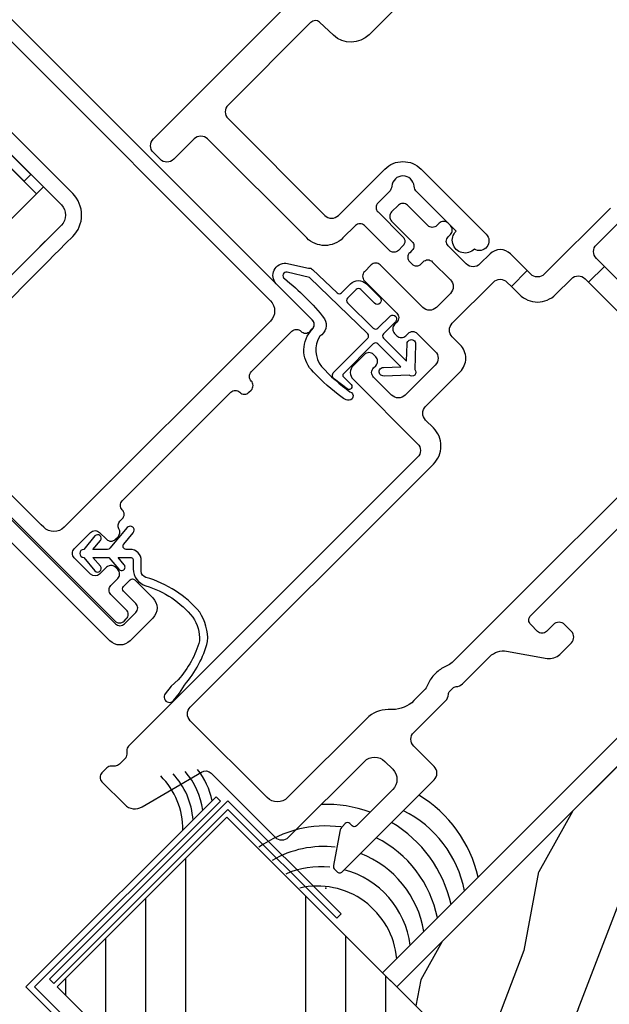
# Model space of a CAD drawing. Units: inches. Extents: x 1 to 129, y 0 to 97.
# Drawn here: x 50 to 52, y 4 to 7 of the extents above; entities that cross this region are included whole.
import ezdxf

# ---------------------------------------------------------------- set-up
doc = ezdxf.new("R2010")
doc.units = ezdxf.units.IN
doc.header["$MEASUREMENT"] = 0
doc.layers.get('Defpoints').update_dxf_attribs({"color": 253})
for name, color, linetype in [('ZP-ANNO-DIMS', 2, 'Continuous'), ('ZP-DETL-SEAL', 4, 'Continuous'), ('ZP-SECT-ALUM', 63, 'Continuous'), ('ZP-SECT-FIBG', 130, 'Continuous'), ('ZP-SECT-GLAS', 153, 'Continuous'), ('ZP-SECT-HDWR', 53, 'Continuous'), ('ZP-SECT-VLHA', 124, 'Continuous'), ('ZP-SECT-WDHA', 11, 'Continuous'), ('ZP-SECT-WOOD', 104, 'Continuous'), ('ZP-SECT-WSTP', 40, 'Continuous')]:
    doc.layers.add(name, color=color, linetype=linetype)
doc.layers.add('ZP-ANNO-NPLT', color=7, linetype='Continuous', plot=False)
doc.styles.get("Standard").update_dxf_attribs({"font": 'arial.ttf'})
doc.dimstyles.new('3 inch Tick', dxfattribs={"dimtxt": 0.25, "dimasz": 0.125, "dimexe": 0.09375, "dimexo": 0.25, "dimgap": 0.0875, "dimtad": 1, "dimdec": 4, "dimzin": 10, "dimdsep": 46, "dimlunit": 5, "dimtxsty": 'Standard', "dimblk1": 'ARCHTICK', "dimblk2": 'ARCHTICK', "dimsah": 1, "dimcen": 0.09, "dimclrd": 256, "dimclre": 256, "dimclrt": 255, "dimadec": 3, "dimazin": 2, "dimtfac": 0.75, "dimtdec": 4, "dimtofl": 0, "dimtmove": 2, "dimatfit": 3, "dimfxl": 1, "dimfrac": 2, "dimtolj": 1, "dimtzin": 0, "dimlwd": -1, "dimlwe": -1, "dimarcsym": 0})

# ---------------------------------------------------------------- blocks, each defined once
blk = doc.blocks.new('WCSqBayMul- 3.25in OAW Impervia 3-8 RO  45 deg Jamb')
at = {"layer": 'ZP-SECT-VLHA'}
h = blk.add_hatch(dxfattribs=at)
h.set_pattern_fill('ANSI34', color=256, angle=45, style=0)
h.set_pattern_definition([(90, (-94.8744, -67.8268), (-0.75, 1e-16), []), (90, (-94.7494, -67.7018), (-0.75, 1e-16), []), (90, (-94.6244, -67.5768), (-0.75, 1e-16), []), (90, (-94.4994, -67.4518), (-0.75, 1e-16), [])])
h.paths.add_polyline_path([(-1.7451, 2.8058), (-2.2755, 2.2755), (0, 0), (0.3107, 0.7502)])
at = {"layer": 'ZP-SECT-WDHA'}
h = blk.add_hatch(dxfattribs=at)
h.set_pattern_fill('WOOD1', color=256, scale=0.5, angle=42.5, style=0, pattern_type=2)
h.set_pattern_definition([(259.3699, (-95.06474, -67.32304), (0.430325726, 1.75066267), [0.25, -2.25]), (249.0651, (-94.74222, -67.23096), (-0.0308428, -0.70643397), [0.559017, -0.559017]), (240.9349, (-94.57332, -67.41528), (-0.39948293, -1.04422843), [0.316228, -1.264911])])
h.paths.add_polyline_path([(2.4677, 3.7502), (2.4677, 4.1553), (1.1933, 4.6832), (-1.2145, 2.2754), (-0.0719, 1.1328), (0.2168, 1.0133), (0.3227, 1.269), (0.6692, 1.1255), (0.5632, 0.8698), (0.8519, 0.7502), (2.4677, 0.7502)])
at = {"layer": 'ZP-ANNO-NPLT'}
blk.add_point((-1.4355, 2.5847), dxfattribs=at)
at = {"layer": 'ZP-DETL-SEAL'}
for centre, radius, start, end in [((-2.1202, 2.7677), 0.2374, 359.4996, 44.9102), ((-2.0879, 2.7811), 0.2374, 3.9416, 42.7093), ((-2.0556, 2.7945), 0.2374, 8.1014, 40.5615), ((-2.0232, 2.8079), 0.2374, 12.0455, 38.4602), ((-1.3504, 2.5312), 0.4, 12.5804, 59.1885), ((-1.4352, 2.4463), 0.4, 69.8414, 92.1048), ((-1.3522, 2.5074), 0.3564, 11.0828, 63.5907), ((-1.437, 2.4225), 0.3564, 82.1892, 125.6868), ((-1.4352, 2.4463), 0.4, 12.5804, 59.1885), ((-1.437, 2.4225), 0.3564, 11.0828, 63.5907), ((-1.4432, 2.3967), 0.3178, 83.3463, 120.3561), ((-1.4432, 2.3967), 0.3178, 9.4037, 68.6513), ((-1.4508, 2.3702), 0.281, 84.5323, 113.1914), ((-1.4508, 2.3702), 0.281, 7.3515, 75.0898), ((-1.4626, 2.3418), 0.2491, 5.057, 102.7595)]:
    blk.add_arc(centre, radius, start, end, dxfattribs=at)
at = {"layer": 'ZP-SECT-ALUM'}
for points in [[(0.8626, 4.4409), (0.9068, 4.3967), (-1.2145, 2.2754), (-1.2587, 2.3196), (0.8626, 4.4409)], [(3.268, 0.7429), (3.287, 0.7429), (3.287, -0.069), (-0.0286, -0.069), (-2.3731, 2.2755), (-1.7784, 2.8701), (-1.765, 2.8566), (-2.3462, 2.2755), (-0.0207, -0.05), (3.268, -0.05), (3.268, 0.7429)], [(-2.2861, 2.2861), (-2.2996, 2.2996), (-1.7423, 2.8569), (-1.3886, 2.5035), (-1.4021, 2.49), (-1.7422, 2.83), (-2.2861, 2.2861)]]:
    blk.add_lwpolyline(points, close=True, dxfattribs=at)
at = {"layer": 'ZP-SECT-FIBG'}
blk.add_lwpolyline([(-1.7451, 2.8058), (-2.2755, 2.2755), (0, 0), (0.3107, 0.7502)], close=True, dxfattribs=at)
at = {"layer": 'ZP-SECT-WOOD'}
blk.add_lwpolyline([(2.4677, 3.7502), (2.4677, 4.1553), (1.1933, 4.6832), (-1.2145, 2.2754), (-0.0719, 1.1328), (0.2168, 1.0133), (0.3227, 1.269), (0.6692, 1.1255), (0.5632, 0.8698), (0.8519, 0.7502), (2.4677, 0.7502)], close=True, dxfattribs=at)
blk = doc.blocks.new('CS F2 CM M2 BF (11-16 in IG) V JH')
at = {"layer": 'ZP-ANNO-NPLT'}
blk.add_point((0, 0), dxfattribs=at)
at = {"layer": 'ZP-SECT-FIBG'}
for points in [[(2.1326, -0.875), (1.84, -0.875, 0.414214), (1.81, -0.905), (1.81, -0.9206), (1.74, -0.9206), (1.74, -0.885, -0.414214), (1.82, -0.805), (1.89, -0.805, 0.414214), (1.92, -0.775), (1.92, -0.7594), (1.99, -0.7594), (1.99, -0.795, 0.414214), (2.02, -0.825), (2.1133, -0.825, 0.118412)], [(1.99, -0.265), (1.99, -0.7594), (1.92, -0.7594), (1.92, -0.265, 0.414214)], [(1.875, -0.22), (0.7771, -0.22, 0.108686), (0.7582, -0.2242, -0.108686), (0.7226, -0.232), (0.709, -0.232, -0.108686), (0.6733, -0.2242, 0.108686), (0.6545, -0.22), (0.6087, -0.22, 0.198912), (0.5415, -0.2478), (0.5322, -0.2572, -0.198912), (0.465, -0.285), (0.115, -0.285, 0.414214), (0.07, -0.33), (0.07, -0.67, 0.414214), (0.1, -0.7), (1.175, -0.7, -0.414214), (1.255, -0.78), (1.255, -0.815, 0.414214), (1.285, -0.845), (1.438, -0.845, -0.414214), (1.498, -0.905), (1.498, -0.94, 0.414214), (1.528, -0.97), (1.71, -0.97, 0.414214), (1.74, -0.94), (1.74, -0.9206), (1.81, -0.9206), (1.81, -0.995, -0.414214), (1.765, -1.04), (1.72, -1.04, 0.414214), (1.69, -1.07), (1.69, -1.15, 0.414214), (1.71, -1.17), (1.72, -1.17, -0.414214), (1.74, -1.19), (1.74, -1.2, -0.414214), (1.72, -1.22), (1.71, -1.22, 0.414214), (1.69, -1.24), (1.69, -1.33, -0.414214), (1.67, -1.35), (1.64, -1.35, -0.414214), (1.62, -1.33), (1.62, -1.24, 0.414214), (1.6, -1.22), (1.59, -1.22, -0.414214), (1.57, -1.2), (1.57, -1.19, -0.414214), (1.59, -1.17), (1.6, -1.17, 0.414214), (1.62, -1.15), (1.62, -1.07, 0.414214), (1.59, -1.04), (1.528, -1.04, 0.414214), (1.498, -1.07), (1.498, -1.258, -0.414214), (1.478, -1.278), (1.448, -1.278, -0.414214), (1.428, -1.258), (1.428, -1.115, 0.414214), (1.408, -1.095), (1.398, -1.095, -0.414214), (1.378, -1.075), (1.378, -1.065, -0.414214), (1.398, -1.045), (1.408, -1.045, 0.414214), (1.428, -1.025), (1.428, -0.945, 0.414214), (1.398, -0.915), (1.265, -0.915, 0.414214), (1.235, -0.945), (1.235, -1.025, 0.414214), (1.255, -1.045), (1.265, -1.045, -0.414214), (1.285, -1.065), (1.285, -1.075, -0.414214), (1.265, -1.095), (1.215, -1.095, -0.414214), (1.185, -1.065), (1.185, -0.78, 0.414214), (1.155, -0.75), (-0.1222, -0.75, -0.198912), (-0.1364, -0.7441), (-0.1446, -0.7359, 0.198912), (-0.1588, -0.73), (-0.1822, -0.73, 0.198912), (-0.1964, -0.7359), (-0.2046, -0.7441, -0.198912), (-0.2188, -0.75), (-0.2405, -0.75, -0.414214), (-0.2605, -0.73), (-0.2605, -0.6293, -0.341618), (-0.2268, -0.5858), (-0.0187, -0.5317, 0.341618), (0, -0.5075), (0, -0.225, -0.414214), (0.03, -0.195), (0.365, -0.195, 0.414214), (0.41, -0.15), (0.41, -0.115, 0.414214), (0.365, -0.07), (0.205, -0.07, 0.414214), (0.195, -0.08), (0.195, -0.09, -0.414214), (0.185, -0.1), (0.1728, -0.1, -0.151279), (0.1558, -0.0948), (0.0665, -0.0336, -0.24743), (0.06, -0.0212), (0.06, -0.0125, -0.414214), (0.0725, 0), (0.4778, 0, -0.414214), (0.5078, -0.03), (0.5078, -0.12, 0.414214), (0.5378, -0.15), (0.6784, -0.15, -0.189103), (0.6988, -0.158, 0.189103), (0.709, -0.162), (0.7226, -0.162, 0.189103), (0.7328, -0.158, -0.189103), (0.7532, -0.15), (0.8738, -0.15, 0.244698), (0.9229, -0.1244), (0.9966, -0.0192, -0.244698), (1.0335, 0), (1.0849, 0, -0.414214), (1.1099, -0.025), (1.1099, -0.055, -0.414214), (1.0849, -0.08), (1.055, -0.08, 0.414214), (1.035, -0.1), (1.035, -0.13, 0.414214), (1.055, -0.15), (1.515, -0.15, 0.414214)], [(2.4515, -1.792), (1.9823, -1.792, 0.404026), (1.9024, -1.8692), (1.9003, -1.9287, -0.404026), (1.8803, -1.948), (1.878, -1.948), (1.515, -1.948, -0.414214), (1.485, -1.918), (1.485, -1.49, -0.414214), (1.515, -1.46), (1.72, -1.46, 0.414214), (1.8, -1.38), (1.8, -1.0921, 0.887553), (1.7408, -1.085, 1.010629), (1.74, -1.165), (1.74, -1.3385, 0.175046), (1.7469, -1.3576, -0.911768), (1.6976, -1.4069, 0.175046), (1.6785, -1.4), (1.63, -1.4, -0.414214), (1.61, -1.38), (1.61, -1.27, 0.414214), (1.59, -1.25), (1.57, -1.25, 0.414214), (1.55, -1.27), (1.55, -1.38, -0.414214), (1.53, -1.4), (1.475, -1.4, 0.414214), (1.395, -1.48), (1.395, -1.918, -0.414214), (1.365, -1.948), (1.275, -1.948, 0.414214), (1.245, -1.978), (1.245, -2.008, 0.414214), (1.275, -2.038), (1.878, -2.038)], [(0.119, -1.8695), (0.119, -1.0495, -0.414214), (0.139, -1.0295), (0.189, -1.0295, -0.414214), (0.209, -1.0495), (0.209, -1.1045, 0.414214), (0.219, -1.1145), (0.249, -1.1145, 0.414214), (0.259, -1.1045), (0.259, -1.0245, 0.414214), (0.214, -0.9795), (0.114, -0.9795, 0.414214), (0.069, -1.0245), (0.069, -1.8871, 0.189103)], [(1.176, -2.6355), (1.176, -1.4215, 0.414214), (1.131, -1.3765), (0.219, -1.3765, 0.414214), (0.174, -1.4215), (0.174, -1.4325), (0.174, -1.7225)], [(0.124, -1.7598), (0.124, -1.0565, -0.414214), (0.144, -1.0365), (0.154, -1.0365, -0.414214), (0.174, -1.0565), (0.174, -1.1245, 0.414214), (0.194, -1.1445), (0.224, -1.1445, -0.414214), (0.244, -1.1645), (0.244, -1.1745, -0.149361), (0.2406, -1.1857, -0.249422), (0.224, -1.1945), (0.1937, -1.1945, 0.000127), (0.1937, -1.1945, 0.410123), (0.174, -1.2145), (0.174, -1.2865, 0.414214), (0.194, -1.3065), (0.266, -1.3065, 0.414214), (0.286, -1.2865), (0.286, -1.2565, -0.414214), (0.306, -1.2365), (0.3173, -1.2365, -0.341999), (0.3366, -1.2515, 0.341999), (0.356, -1.2665), (0.366, -1.2665, -0.414214), (0.386, -1.2865, 0.414214), (0.406, -1.3065), (0.886, -1.3065, 0.414214), (0.906, -1.2865, -0.414214), (0.926, -1.2665), (0.936, -1.2665, -0.414214), (0.956, -1.2865, 0.414214), (0.976, -1.3065), (1.156, -1.3065, 0.414214), (1.176, -1.2865, -0.414214), (1.196, -1.2665), (1.206, -1.2665, -0.414214), (1.226, -1.2865), (1.226, -2.6905, -0.414214)], [(0.926, -2.7305), (0.926, -2.0955, 0.414214), (0.881, -2.0505), (0.851, -2.0505), (0.821, -2.0505), (0.801, -2.0505), (0.771, -2.0505), (0.174, -2.0505, -0.414214)], [(0.5127, -2.0005), (0.771, -2.0005), (0.801, -2.0005), (0.821, -2.0005), (0.851, -2.0005), (0.881, -2.0005, -0.414214), (0.976, -2.0955), (0.976, -2.6355, 0.414214)]]:
    blk.add_lwpolyline(points, format="xyb", dxfattribs=at)
at = {"layer": 'ZP-SECT-GLAS'}
blk.add_lwpolyline([(0.896, -3.5), (0.896, -2.175), (0.778, -2.175), (0.778, -3.5)], dxfattribs=at)
at = {"layer": 'ZP-SECT-HDWR'}
blk.add_lwpolyline([(0.186, -2.175), (0.926, -2.175), (0.926, -2.175), (0.926, -2.175), (0.926, -2.0955, 0.414214), (0.881, -2.0505), (0.186, -2.0505)], format="xyb", close=True, dxfattribs=at)
at = {"layer": 'ZP-SECT-WSTP'}
for points in [[(0.2134, -1.2843), (0.2134, -1.2843, -1), (0.1957, -1.2667), (0.1909, -1.212, -0.999962), (0.2128, -1.21, -0.000019), (0.2128, -1.21), (0.216, -1.2464), (0.2514, -1.211), (0.2471, -1.1628, -1.000013), (0.269, -1.1609, 0.000006), (0.269, -1.1609), (0.2717, -1.1907), (0.2982, -1.1641, 0.414214), (0.2982, -1.15), (0.2798, -1.1316, -0.33029), (0.2702, -1.0667, 0.148104), (0.3051, -0.8931, 0.155449), (0.2675, -0.8262, 0.111836), (0.1342, -0.7869), (0.1042, -0.7879), (0.0743, -0.7849, -1.000922), (0.0776, -0.7521, 0.000461), (0.0776, -0.752), (0.1075, -0.755), (0.1361, -0.7618, -0.11601), (0.2836, -0.8066, -0.154643), (0.3306, -0.8889, -0.151714), (0.2889, -1.0846, 0.336033), (0.2922, -1.1086), (0.3159, -1.1323, -0.414214), (0.3159, -1.1818), (0.3073, -1.1904, 0.63707), (0.3135, -1.2075), (0.3597, -1.2115, -0.169157), (0.3672, -1.2149, -0.710634), (0.3575, -1.2364), (0.2737, -1.2291, 0.221695), (0.2657, -1.232), (0.2337, -1.264), (0.27, -1.2672, -1), (0.2681, -1.2891), (0.2134, -1.2843)], [(1.4004, -1.1862), (1.4004, -1.2469, -0.415847), (1.3903, -1.2569), (1.3519, -1.2567, -0.420165), (1.3419, -1.2464), (1.3429, -1.1337, -0.414214), (1.3529, -1.1237), (1.408, -1.1233, 0.905735), (1.4054, -1.0987), (1.3529, -1.0987, -0.414214), (1.3429, -1.0887), (1.3429, -0.9875), (1.3827, -1.0246, 1), (1.4011, -1.0048), (1.3429, -0.9506, 0.997959), (1.3179, -0.9506), (1.2605, -1.0041, 1.04134), (1.2781, -1.0246), (1.3179, -0.9875), (1.3179, -1.0887, -0.414214), (1.3079, -1.0987), (1.1757, -1.0987, -0.414214), (1.1687, -1.0917), (1.1687, -1.0577, 0.932515), (1.1508, -1.0565), (1.1437, -1.1067, 0.455726), (1.1586, -1.1237), (1.3059, -1.1237, -0.460542), (1.3179, -1.1337), (1.3134, -1.3863), (1.2764, -1.4477, -0.826748), (1.256, -1.4393, 0.055088), (1.2559, -1.2622, 0.394266), (1.2066, -1.2337, -0.322527), (1.1436, -1.163, -0.051506), (1.1502, -1.0444, 1), (1.1267, -1.0311, 0.113264), (1.1204, -1.0491, 0.047124), (1.113, -1.1689, 0.387447), (1.1964, -1.2653, -0.078789), (1.2125, -1.2676, -0.320433), (1.226, -1.2865), (1.226, -1.4469, 0.661145), (1.2935, -1.4703), (1.3326, -1.4093, 0.217991), (1.3381, -1.3981), (1.3408, -1.2914, -0.408477), (1.3509, -1.2817), (1.3902, -1.2819, 0.415847), (1.4254, -1.2469), (1.4254, -1.1862, 1)]]:
    blk.add_lwpolyline(points, format="xyb", close=True, dxfattribs=at)
blk.add_lwpolyline([(0.896, -2.7305), (0.896, -2.2305), (0.926, -2.2305), (0.926, -2.7305)], close=True, dxfattribs=at)
blk = doc.blocks.new('_ArchTick')
at = {"color": 0, "linetype": 'ByBlock', "const_width": 0.15}
blk.add_lwpolyline([(-0.5, -0.5), (0.5, 0.5)], dxfattribs=at)
blk = doc.blocks.new('*D110')
at = {"layer": 'Defpoints', "color": 0}
for p in [(50.65625, 9.90625), (44.875, 9.782), (50.65625, 5.25)]:
    blk.add_point(p, dxfattribs=at)
at = {"layer": 'ZP-ANNO-DIMS'}
for p, q in [((44.875, 9.532), (44.875, 5.15625)), ((47.1875, 5.25), (47.3125, 5.4375)), ((47.3125, 5.4375), (47.4375, 5.0625)), ((44.875, 5.25), (47.1875, 5.25)), ((47.4375, 5.0625), (47.5625, 5.25)), ((47.5625, 5.25), (47.765625, 5.25))]:
    blk.add_line(p, q, dxfattribs=at)
at = {"layer": 'ZP-ANNO-DIMS', "xscale": 0.125, "yscale": 0.125, "zscale": 0.125, "rotation": 180}
blk.add_blockref('_ArchTick', (44.875, 5.25), dxfattribs=at)
at = {"layer": 'ZP-ANNO-DIMS', "color": 255, "insert": (47, 5.5), "char_height": 0.25, "attachment_point": 5}
blk.add_mtext('\\A1;D', dxfattribs=at)
blk = doc.blocks.new('_None')
blk = doc.blocks.new('*D111')
at = {"layer": 'Defpoints', "color": 0}
for p in [(38.5, 11), (39.5, 11), (52.5, 1.7578)]:
    blk.add_point(p, dxfattribs=at)
at = {"layer": 'ZP-ANNO-DIMS'}
for p, q in [((39.25, 11), (38.4063, 11)), ((38.5, 1.7578), (38.5, 11)), ((52.25, 1.7578), (38.4063, 1.7578))]:
    blk.add_line(p, q, dxfattribs=at)
at = {"layer": 'ZP-ANNO-DIMS', "xscale": 0.125, "yscale": 0.125, "zscale": 0.125}
for p, rotation in [((38.5, 11), 90), ((38.5, 1.7578), 270)]:
    blk.add_blockref('_ArchTick', p, dxfattribs=dict(at, rotation=rotation))
at = {"layer": 'ZP-ANNO-DIMS', "color": 255, "insert": (38.2832, 6.3789), "char_height": 0.25, "attachment_point": 5, "rotation": 90}
blk.add_mtext('\\A1;C', dxfattribs=at)
blk = doc.blocks.new('WIS- Foam Bold 3-8 Interior Impervia 3.25in Casement')
at = {"layer": 'ZP-ANNO-NPLT'}
blk.add_point((0, 0), dxfattribs=at)

msp = doc.modelspace()

# ---------------------------------------------------------------- block references
at = {"yscale": -1, "rotation": 45}
for name in ['CS F2 CM M2 BF (11-16 in IG) V JH', 'WIS- Foam Bold 3-8 Interior Impervia 3.25in Casement']:
    msp.add_blockref(name, (51.438892, 4.411527), dxfattribs=at)
msp.add_blockref('WCSqBayMul- 3.25in OAW Impervia 3-8 RO  45 deg Jamb', (52.874403, 1.826799))

# ---------------------------------------------------------------- dimensions: what is measured, and where the dimension line sits
at = {"layer": 'ZP-ANNO-DIMS'}
dim = msp.add_linear_dim(base=(38.5, 11.000028), p1=(52.5, 1.757799), p2=(39.5, 11.000028), angle=90, text='C', dimstyle='3 inch Tick', override={"dimscale": 1, "dimlfac": 1, "dimpost": '"\\X'}, dxfattribs=at)
dim.commit()
dim.dimension.update_dxf_attribs({"geometry": '*D111', "text_midpoint": (38.283237, 6.378913)})
dim = msp.add_linear_dim(base=(50.65625, 5.25), p1=(44.875, 9.782), p2=(50.65625, 9.90625), text='D', dimstyle='3 inch Tick', override={"dimscale": 1, "dimlfac": 1, "dimpost": '"\\X', "dimblk2": 'None', "dimse2": 1, "dimsd2": 1}, dxfattribs=at)
dim.commit()
dim.dimension.update_dxf_attribs({"geometry": '*D110', "text_midpoint": (47, 5.5), "dimtype": 160})

doc.saveas('drawing.dxf')
